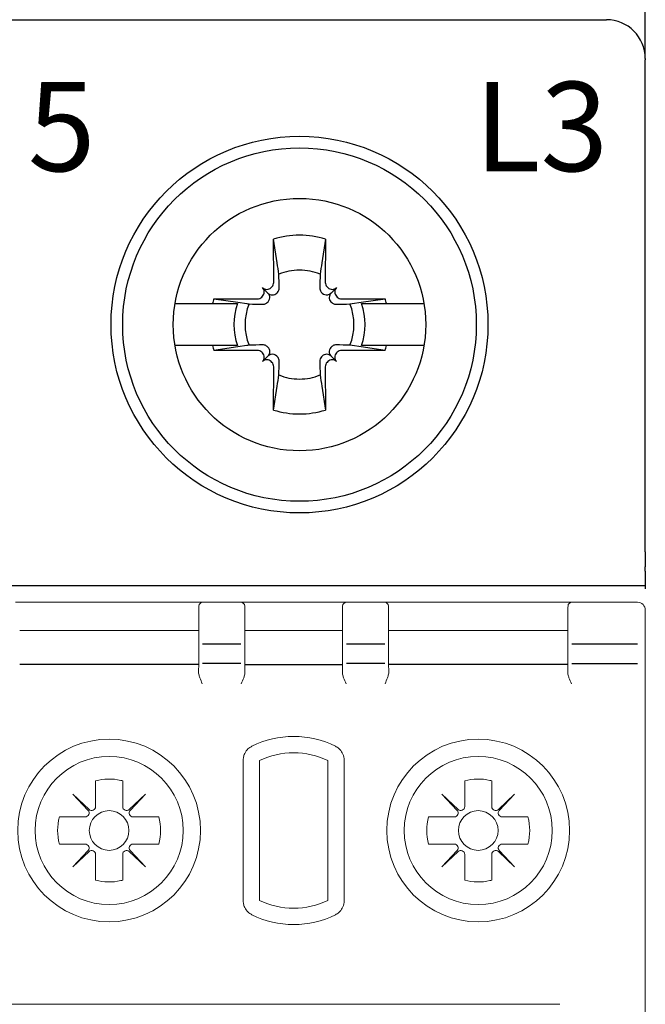
# Model space of a CAD drawing. Units: millimetres. Extents: x -556 to 0, y -1 to 403.
# Drawn here: x -96 to -79, y 222 to 248 of the extents above; entities that cross this region are included whole.
import ezdxf

# ---------------------------------------------------------------- set-up
doc = ezdxf.new("R2010")
doc.units = ezdxf.units.MM
doc.header["$LTSCALE"] = 3
doc.layers.get('DEFPOINTS').update_dxf_attribs({"color": 3})
doc.layers.add('0-DIM', color=3, linetype='Continuous')
doc.styles.add('ROMANS', font='romans.shx', dxfattribs={"width": 0.85})
doc.dimstyles.new('STAND01', dxfattribs={"dimtxt": 2.5, "dimasz": 2.5, "dimexe": 1, "dimexo": 0, "dimgap": 1, "dimtad": 1, "dimdec": 8, "dimdsep": 46, "dimtxsty": 'ROMANS', "dimcen": 0.09, "dimadec": 8, "dimazin": 2, "dimtp": 0.05, "dimtm": 0.05, "dimtfac": 0.6, "dimtdec": 8, "dimtmove": 0, "dimatfit": 0, "dimfxl": 1, "dimtolj": 1, "dimarcsym": 0})

# ---------------------------------------------------------------- blocks, each defined once
blk = doc.blocks.new('*D117')
at = {"layer": '0-DIM', "color": 0, "lineweight": -2, "transparency": 16777216}
for p, q in [((-133.2, 246.7), (-133.2, 282.798)), ((-79.4, 246.7), (-79.4, 282.798)), ((-130.7, 281.798), (-81.9, 281.798))]:
    blk.add_line(p, q, dxfattribs=at)
at = {"layer": '0-DIM', "color": 0, "transparency": 16777216}
for points in [[(-130.7, 282.214), (-130.7, 281.381), (-133.2, 281.798)], [(-81.9, 282.214), (-81.9, 281.381), (-79.4, 281.798)]]:
    blk.add_solid(points, dxfattribs=at)
at = {"layer": 'DEFPOINTS', "color": 0, "transparency": 16777216}
for p in [(-79.4, 281.798), (-133.2, 246.7), (-79.4, 246.7)]:
    blk.add_point(p, dxfattribs=at)
at = {"layer": '0-DIM', "color": 0, "transparency": 16777216, "insert": (-106.3, 284.048), "char_height": 2.5, "attachment_point": 5, "style": 'ROMANS'}
blk.add_mtext('\\A1;54', dxfattribs=at)
blk = doc.blocks.new('CGI0995-03')
for p, q in [((-96.2, 247.7), (-80.4, 247.7)), ((-96.2, 247.7), (-80.4, 247.7)), ((-79.4, 246.69998629), (-79.4, 246.66924391)), ((-79.4, 246.4646085), (-79.4, 246.66924391)), ((-79.4, 244.78446465), (-79.4, 246.4646085)), ((-79.4, 234.00174537), (-79.4, 244.78446465)), ((-88.96380726, 240.934631), (-88.966874, 242.05119946)), ((-88.87426151, 241.43766121), (-88.966874, 242.05119946)), ((-87.633126, 242.05119946), (-87.72573849, 241.43766121)), ((-87.633126, 242.05119946), (-87.63619274, 240.934631)), ((-89.27341203, 240.55962232), (-89.25255701, 240.58047734)), ((-89.11317169, 240.66317168), (-89.25316864, 240.80316864)), ((-89.03047734, 240.80255701), (-89.00962232, 240.82341202)), ((-88.88684301, 240.65892267), (-88.86611434, 240.67990404)), ((-87.73388566, 240.67990404), (-87.71315699, 240.65892267)), ((-87.59037768, 240.82341202), (-87.56952266, 240.80255701)), ((-87.48682831, 240.66317168), (-87.34683135, 240.80316864)), ((-87.34744299, 240.58047734), (-87.32658797, 240.55962232)), ((-91.50485742, 240.3898045), (-90.53575738, 240.3898045)), ((-90.53575738, 240.3898045), (-89.89970481, 240.3898045)), ((-90.50119946, 240.516874), (-89.384631, 240.51380726)), ((-90.50119946, 240.516874), (-89.88766121, 240.42426151)), ((-89.88766121, 240.42426151), (-89.65738972, 240.3898045)), ((-89.12990404, 240.41611434), (-89.10892267, 240.43684301)), ((-87.49107733, 240.43684301), (-87.47009596, 240.41611434)), ((-87.215369, 240.51380726), (-86.09880054, 240.516874)), ((-87.00284181, 240.38083688), (-86.94261027, 240.3898045)), ((-86.94261027, 240.3898045), (-86.71233879, 240.42426151)), ((-86.71233879, 240.42426151), (-86.09880054, 240.516874)), ((-86.70029519, 240.3898045), (-86.06424261, 240.3898045)), ((-86.06424261, 240.3898045), (-85.09514258, 240.3898045)), ((-90.53575738, 239.3101955), (-91.50485742, 239.3101955)), ((-89.89970481, 239.3101955), (-90.53575738, 239.3101955)), ((-89.65738972, 239.3101955), (-89.88766121, 239.27573849)), ((-86.94261027, 239.3101955), (-87.00284181, 239.31916312)), ((-86.71233879, 239.27573849), (-86.94261027, 239.3101955)), ((-86.06424261, 239.3101955), (-86.70029519, 239.3101955)), ((-85.09514258, 239.3101955), (-86.06424261, 239.3101955)), ((-89.88766121, 239.27573849), (-90.50119946, 239.183126)), ((-89.384631, 239.18619274), (-90.50119946, 239.183126)), ((-89.25255701, 239.11952266), (-89.27341203, 239.14037768)), ((-89.10892267, 239.26315699), (-89.12990404, 239.28388566)), ((-87.47009596, 239.28388566), (-87.49107733, 239.26315699)), ((-87.32658797, 239.14037768), (-87.34744299, 239.11952266)), ((-86.09880054, 239.183126), (-87.215369, 239.18619274)), ((-86.09880054, 239.183126), (-86.71233879, 239.27573849)), ((-89.11317169, 239.03682831), (-89.25316864, 238.89683136)), ((-89.00962232, 238.87658797), (-89.03047734, 238.89744299)), ((-88.86611434, 239.02009596), (-88.88684301, 239.04107733)), ((-87.71315699, 239.04107733), (-87.73388566, 239.02009596)), ((-87.56952266, 238.89744299), (-87.59037768, 238.87658797)), ((-87.48682831, 239.03682831), (-87.34683135, 238.89683136)), ((-88.966874, 237.64880054), (-88.96380726, 238.765369)), ((-87.63619274, 238.765369), (-87.633126, 237.64880054)), ((-88.966874, 237.64880054), (-88.87426151, 238.26233879)), ((-87.72573849, 238.26233879), (-87.633126, 237.64880054)), ((-79.4, 234.00174537), (-79.4, 233.60914677)), ((-79.4, 233.50174537), (-79.4, 233.60914677)), ((-79.4, 233.50174537), (-79.4, 233.05)), ((-79.4, 233.12199666), (-97.2, 233.12199666))]:
    blk.add_line(p, q)
at = {"linetype": 'Continuous', "lineweight": 0}
for p, q in [((-90.78951172, 232.7), (-95.61048826, 232.7)), ((-90.89044313, 232.547512), (-90.89261791, 232.42291915)), ((-90.88993892, 232.57639869), (-90.89044313, 232.547512)), ((-90.88949649, 232.60174524), (-90.88993892, 232.57639869)), ((-89.81048826, 232.7), (-90.78951172, 232.7)), ((-87.08951172, 232.7), (-89.81048826, 232.7)), ((-89.71050349, 232.60174524), (-89.71006107, 232.57639869)), ((-89.71006107, 232.57639869), (-89.70955685, 232.547512)), ((-89.70955685, 232.547512), (-89.70738207, 232.42291915)), ((-87.19044313, 232.547512), (-87.19261791, 232.42291915)), ((-87.18993892, 232.57639869), (-87.19044313, 232.547512)), ((-87.18949649, 232.60174524), (-87.18993892, 232.57639869)), ((-87.08951172, 232.7), (-86.11048826, 232.7)), ((-81.28951172, 232.7), (-86.11048826, 232.7)), ((-86.01050349, 232.60174524), (-86.01006107, 232.57639869)), ((-86.01006107, 232.57639869), (-86.00955685, 232.547512)), ((-86.00955685, 232.547512), (-86.00738207, 232.42291915)), ((-81.39044313, 232.547512), (-81.39261791, 232.42291915)), ((-81.38993892, 232.57639869), (-81.39044313, 232.547512)), ((-81.38949649, 232.60174524), (-81.38993892, 232.57639869)), ((-79.6, 232.7), (-81.28951172, 232.7)), ((-79.4, 232.44631457), (-79.4, 232.5)), ((-90.89266516, 232.4195482), (-90.89266516, 231.52364763)), ((-89.70733482, 232.4195482), (-89.70733482, 231.52364763)), ((-87.19266516, 232.4195482), (-87.19266516, 231.52364763)), ((-86.00733482, 232.4195482), (-86.00733482, 231.52364763)), ((-81.39266516, 232.4195482), (-81.39266516, 231.52364763)), ((-79.4, 232.44631457), (-79.4, 231.42353923)), ((-95.49999999, 231.97260948), (-90.89999999, 231.97260948)), ((-87.19999999, 231.97260948), (-89.69999999, 231.97260948)), ((-85.99999999, 231.97260948), (-81.39999999, 231.97260948)), ((-79.4, 231.42353923), (-79.4, 231.12518266)), ((-90.89280966, 231.12691802), (-90.89672674, 230.90127232)), ((-89.70719033, 231.12691802), (-89.70327324, 230.90127232)), ((-87.19280966, 231.12691802), (-87.19672674, 230.90127232)), ((-86.00719033, 231.12691802), (-86.00327324, 230.90127232)), ((-81.39280966, 231.12691802), (-81.39672674, 230.90127232)), ((-79.4, 174.27481734), (-79.4, 231.12518266)), ((-89.74739335, 228.63676992), (-89.74739335, 225.01323007)), ((-89.32643363, 228.62370518), (-89.32643363, 225.02629482)), ((-87.57356635, 228.62370518), (-87.57356635, 225.02629481)), ((-87.15260664, 225.01323007), (-87.15260664, 228.63676992)), ((-93.54899998, 228.1038102), (-93.54899998, 227.44081632)), ((-92.85099998, 227.44081632), (-92.85099998, 228.1038102)), ((-84.04899998, 228.1038102), (-84.04899998, 227.44081632)), ((-83.35099998, 227.44081632), (-83.35099998, 228.1038102)), ((-93.71745909, 227.36790695), (-94.13732504, 227.76232506)), ((-94.13732504, 227.76232506), (-93.74290693, 227.34245911)), ((-92.26267492, 227.76232506), (-92.68254087, 227.36790695)), ((-92.65709303, 227.34245911), (-92.26267492, 227.76232506)), ((-84.21745909, 227.36790695), (-84.63732504, 227.76232506)), ((-84.63732504, 227.76232506), (-84.24290693, 227.34245911)), ((-82.76267492, 227.76232506), (-83.18254087, 227.36790695)), ((-83.15709303, 227.34245911), (-82.76267492, 227.76232506)), ((-93.8158163, 227.174), (-94.47881018, 227.174)), ((-91.92118977, 227.174), (-92.58418366, 227.174)), ((-84.3158163, 227.174), (-84.97881018, 227.174)), ((-82.42118977, 227.174), (-83.08418366, 227.174)), ((-94.47881018, 226.476), (-93.8158163, 226.476)), ((-92.58418366, 226.476), (-91.92118977, 226.476)), ((-84.97881018, 226.476), (-84.3158163, 226.476)), ((-83.08418366, 226.476), (-82.42118977, 226.476)), ((-93.74290693, 226.30754088), (-94.13732504, 225.88767494)), ((-94.13732504, 225.88767494), (-93.71745909, 226.28209304)), ((-93.54899998, 226.20918368), (-93.54899998, 225.54618979)), ((-92.85099998, 225.54618979), (-92.85099998, 226.20918368)), ((-92.68254087, 226.28209304), (-92.26267492, 225.88767494)), ((-92.26267492, 225.88767494), (-92.65709303, 226.30754088)), ((-84.24290693, 226.30754088), (-84.63732504, 225.88767494)), ((-84.63732504, 225.88767494), (-84.21745909, 226.28209304)), ((-84.04899998, 226.20918368), (-84.04899998, 225.54618979)), ((-83.35099998, 225.54618979), (-83.35099998, 226.20918368)), ((-83.18254087, 226.28209304), (-82.76267492, 225.88767494)), ((-82.76267492, 225.88767494), (-83.15709303, 226.30754088)), ((-81.6, 222.35), (-131, 222.35))]:
    blk.add_line(p, q, dxfattribs=at)
at = {"color": 31}
for p, q in [((-89.80731959, 231.62244361), (-90.79268039, 231.62244361)), ((-86.10731959, 231.62244361), (-87.09268039, 231.62244361)), ((-79.6, 231.62244361), (-81.29268039, 231.62244361)), ((-90.89999999, 231.10112081), (-95.49999999, 231.10112081)), ((-89.80715669, 231.12518266), (-90.7928433, 231.12518266)), ((-89.69999999, 231.10112081), (-87.19999999, 231.10112081)), ((-86.10715669, 231.12518266), (-87.0928433, 231.12518266)), ((-81.39999999, 231.10112081), (-85.99999999, 231.10112081)), ((-81.2928433, 231.12518266), (-79.6, 231.12518266))]:
    blk.add_line(p, q, dxfattribs=at)
for points in [[(-88.83083688, 241.14715819), (-88.83083688, 241.14715819, 0.0003477765), (-88.87426151, 241.43766121)], [(-87.72573849, 241.43766121), (-87.72573849, 241.43766121, 0.0003477765), (-87.76916312, 241.14715819)], [(-88.8220662, 240.79288994), (-88.8220662, 240.79288994, 0.0003123931), (-88.83083688, 241.14715819)], [(-87.76916312, 241.14715819), (-87.76916312, 241.14715819, 0.0002825023), (-87.7779338, 240.79288994)], [(-89.11317169, 240.66317168, 0.1938267676), (-88.99866318, 240.61398471, 0.2050295418), (-88.88684301, 240.65892267)], [(-89.10892267, 240.43684301, 0.2492962849), (-89.06667602, 240.5751775, 0.1518698878), (-89.11317169, 240.66317168)], [(-88.86611434, 240.67990404, 0.1057065498), (-88.83210792, 240.73323037, 0.0970080967), (-88.8220662, 240.79288994)], [(-87.7779338, 240.79288994, 0.1621469993), (-87.74931476, 240.69825843, 0.0395956149), (-87.73388566, 240.67990404)], [(-87.71315699, 240.65892267, 0.249296285), (-87.5748225, 240.61667602, 0.1518698878), (-87.48682831, 240.66317168)], [(-87.48682831, 240.66317168, 0.1938267676), (-87.53601529, 240.54866318, 0.2050295418), (-87.49107733, 240.43684301)], [(-89.65738972, 240.3898045), (-89.65738972, 240.3898045, 0.0000902685), (-89.59715819, 240.38083688)], [(-89.59715819, 240.38083688), (-89.59715819, 240.38083688, 0.0002916221), (-89.24288994, 240.3720662)], [(-89.24288994, 240.3720662), (-89.24288994, 240.3720662, 0.1271903623), (-89.16596641, 240.3898045)], [(-89.16596641, 240.3898045), (-89.16596641, 240.3898045, 0.0741445789), (-89.12990404, 240.41611434)], [(-87.47009596, 240.41611434), (-87.47009596, 240.41611434, 0.0741605273), (-87.43403359, 240.3898045)], [(-87.43403359, 240.3898045), (-87.43403359, 240.3898045, 0.1275463861), (-87.35711006, 240.3720662)], [(-87.35711006, 240.3720662), (-87.35711006, 240.3720662, 0.0003019071), (-87.00284181, 240.38083688)], [(-89.59715819, 239.31916312), (-89.59715819, 239.31916312, 0.0000912395), (-89.65738972, 239.3101955)], [(-89.24288994, 239.3279338), (-89.24288994, 239.3279338, 0.0002916221), (-89.59715819, 239.31916312)], [(-89.16596641, 239.3101955), (-89.16596641, 239.3101955, 0.1275463861), (-89.24288994, 239.3279338)], [(-89.12990404, 239.28388566), (-89.12990404, 239.28388566, 0.0741605273), (-89.16596641, 239.3101955)], [(-87.43403359, 239.3101955), (-87.43403359, 239.3101955, 0.0741445789), (-87.47009596, 239.28388566)], [(-87.35711006, 239.3279338), (-87.35711006, 239.3279338, 0.1271903623), (-87.43403359, 239.3101955)], [(-87.00284181, 239.31916312), (-87.00284181, 239.31916312, 0.0002735484), (-87.35711006, 239.3279338)], [(-89.11317169, 239.03682831, 0.1938267676), (-89.06398471, 239.15133682, 0.2050295418), (-89.10892267, 239.26315699)], [(-88.88684301, 239.04107733, 0.249296285), (-89.0251775, 239.08332398, 0.1518698878), (-89.11317169, 239.03682831)], [(-87.48682831, 239.03682831, 0.1938267676), (-87.60133682, 239.08601529, 0.2050295418), (-87.71315699, 239.04107733)], [(-87.49107733, 239.26315699, 0.2492962849), (-87.53332398, 239.1248225, 0.1518698878), (-87.48682831, 239.03682831)], [(-88.8220662, 238.90711006, 0.1621469993), (-88.85068524, 239.00174157, 0.0395956149), (-88.86611434, 239.02009596)], [(-88.83083688, 238.55284181), (-88.83083688, 238.55284181, 0.0002916221), (-88.8220662, 238.90711006)], [(-87.73388566, 239.02009596, 0.1057065497), (-87.76789208, 238.96676963, 0.0970080967), (-87.7779338, 238.90711006)], [(-87.7779338, 238.90711006), (-87.7779338, 238.90711006, 0.0002916221), (-87.76916312, 238.55284181)], [(-88.87426151, 238.26233879), (-88.87426151, 238.26233879, 0.0003394352), (-88.83083688, 238.55284181)], [(-87.76916312, 238.55284181), (-87.76916312, 238.55284181, 0.000382694), (-87.72573849, 238.26233879)]]:
    blk.add_lwpolyline(points, format="xyb")
for radius in [4.85, 4.55, 3.25]:
    blk.add_circle((-88.3, 239.85), radius)
at = {"linetype": 'Continuous', "lineweight": 0}
for centre, radius in [((-93.19999999, 226.825), 2.35172989), ((-83.69999999, 226.825), 2.35172989), ((-93.19999999, 226.825), 1.90604032), ((-83.69999999, 226.825), 1.90604032), ((-93.19999998, 226.825), 0.51089547), ((-83.69999998, 226.825), 0.51089547)]:
    blk.add_circle(centre, radius, dxfattribs=at)
for centre, radius, start, end in [((-80.4, 246.7), 1, 0, 90), ((-88.3, 239.85), 2.3, 89.999999983, 106.854676375), ((-88.3, 239.85), 2.3, 73.145323625, 90), ((-88.3, 239.85), 1.4015731, 89.999999974, 112.25588162), ((-88.3, 239.85), 1.4015731, 67.74411838, 90.000000001), ((-88.3, 239.85), 2.3, 163.145323625, 166.426201415), ((-88.3, 239.85), 1.68832591, 161.353543987, 198.646456013), ((-88.3, 239.85), 1.4015731, 157.74411838, 202.25588162), ((-88.3, 239.85), 1.4015731, 337.74411838, 22.25588162), ((-88.3, 239.85), 1.68832591, 341.353543987, 18.646456013), ((-88.3, 239.85), 2.3, 13.573798585, 16.854676375), ((-88.3, 239.85), 2.3, 193.573798585, 196.854676375), ((-88.3, 239.85), 2.3, 343.145323625, 346.426201415), ((-88.3, 239.85), 1.4015731, 247.74411838, 270.000000026), ((-88.3, 239.85), 1.4015731, 269.999999999, 292.25588162), ((-88.3, 239.85), 2.3, 253.145323625, 270.000000017), ((-88.3, 239.85), 2.3, 270, 286.854676375)]:
    blk.add_arc(centre, radius, start, end)
for centre, radius, start, end in [((-90.78951172, 232.6), 0.1, 90, 179), ((-89.81048826, 232.6), 0.1, 1, 90), ((-87.08951172, 232.6), 0.1, 90, 179), ((-86.11048826, 232.6), 0.1, 1, 90), ((-81.28951172, 232.6), 0.1, 90, 179), ((-79.6, 232.5), 0.2, 0, 90), ((-88.44999998, 226.825), 2.42182859, 63.649796958, 116.35020339), ((-88.45, 226.825), 2.00086888, 89.999999765, 115.978033115), ((-88.45, 226.825), 2.00086888, 64.021966462, 89.999999765), ((-93.19999998, 226.825), 1.32557781, 76.919700661, 105.26485905), ((-83.69999998, 226.825), 1.32557781, 76.919700661, 105.26485905), ((-93.19999998, 226.825), 1.32557781, 74.73514095, 76.919700661), ((-83.69999998, 226.825), 1.32557781, 74.73514095, 76.919700661), ((-93.19999998, 226.825), 1.32557781, 164.73514095, 195.26485905), ((-93.19999998, 226.825), 1.32557781, 344.73514095, 15.26485905), ((-83.69999998, 226.825), 1.32557781, 164.73514095, 195.26485905), ((-83.69999998, 226.825), 1.32557781, 344.73514095, 15.26485905), ((-93.19999998, 226.825), 1.32557781, 254.73514095, 283.080299339), ((-93.19999998, 226.825), 1.32557781, 283.080299339, 285.26485905), ((-83.69999998, 226.825), 1.32557781, 254.73514095, 283.080299339), ((-83.69999998, 226.825), 1.32557781, 283.080299339, 285.26485905), ((-88.45, 226.825), 2.00086888, 244.021966885, 270.000000235), ((-88.45, 226.825), 2.00086888, 270.000000235, 295.978033438), ((-88.44999998, 226.825), 2.42182859, 243.64979661, 296.350203042)]:
    blk.add_arc(centre, radius, start, end, dxfattribs=at)
for centre, major_axis, start_param, end_param in [((-89.12127379, 240.9350635), (0.11165147, -0.11165147), 0, 0.7853981634), ((-87.47872621, 240.9350635), (-0.11165147, -0.11165147), 5.4977871438, 6.2831853072), ((-89.36420848, 240.69212881), (0.11165147, -0.11165147), 0, 1.5707963268), ((-89.14212881, 240.91420848), (0.11165147, -0.11165147), 4.7123889804, 6.2831853072), ((-87.45787119, 240.91420848), (-0.11165147, -0.11165147), 0, 1.5707963268), ((-87.23579152, 240.69212881), (-0.11165147, -0.11165147), 4.7123889804, 6.2831853072), ((-89.3850635, 240.67127379), (0.11165147, -0.11165147), 5.4977871438, 6.2831853072), ((-87.2149365, 240.67127379), (-0.11165147, -0.11165147), 0, 0.7853981634), ((-89.3850635, 239.02872621), (0.11165147, 0.11165147), 0, 0.7853981634), ((-89.36420848, 239.00787119), (0.11165147, 0.11165147), 4.7123889804, 6.2831853072), ((-87.23579152, 239.00787119), (-0.11165147, 0.11165147), 0, 1.5707963268), ((-87.2149365, 239.02872621), (-0.11165147, 0.11165147), 5.4977871438, 6.2831853072), ((-89.14212881, 238.78579152), (0.11165147, 0.11165147), 0, 1.5707963268), ((-89.12127379, 238.7649365), (0.11165147, 0.11165147), 5.4977871438, 6.2831853072), ((-87.47872621, 238.7649365), (-0.11165147, 0.11165147), 0, 0.7853981634), ((-87.45787119, 238.78579152), (-0.11165147, 0.11165147), 4.7123889804, 6.2831853072)]:
    blk.add_ellipse(centre, major_axis=major_axis, ratio=0.9945218954, start_param=start_param, end_param=end_param)
for centre, major_axis, ratio, start_param, end_param in [((-85.55857017, 232.25338802), (-5.33400289, 0.17111749), 0.1977778152, 0.0009786223, 0.002897583), ((-95.04143354, 232.2526821), (5.33400569, 0.17185212), 0.1977775572, 6.2802605212, 6.2821794724), ((-81.85856988, 232.25338977), (-5.33400318, 0.17111567), 0.1977778158, 0.0009785543, 0.002897515), ((-91.34143321, 232.25268094), (5.33400535, 0.17185333), 0.1977775568, 6.2802604761, 6.2821794275), ((-76.05856989, 232.25339016), (-5.33400317, 0.17111527), 0.197777816, 0.0009785394, 0.0028975001), ((-90.79268039, 231.52189278), (0, 0.10055083), 0.9945218954, 1.55244243, 1.5533430343), ((-89.80731959, 231.52189278), (0, 0.10055083), 0.9945218954, 4.7298422729, 4.7307428771), ((-87.09268039, 231.52189278), (0, 0.10055083), 0.9945218954, 1.55244243, 1.5533430343), ((-86.10731959, 231.52189278), (0, 0.10055083), 0.9945218954, 4.7298422729, 4.7307428771), ((-81.29268039, 231.52189278), (0, 0.10055083), 0.9945218954, 1.55244243, 1.5533430343), ((-81.29268039, 231.52189278), (0, 0.10055083), 0.9945218954, 0, 0.0016406829), ((-93.64899998, 227.44081632), (0, -0.10002283), 0.9997717849, 5.5291426691, 7.853981634), ((-92.75099998, 227.44081632), (0, -0.10002283), 0.9997717849, 4.7123889804, 7.0372279453), ((-84.14899998, 227.44081632), (0, -0.10002283), 0.9997717849, 5.5291426691, 7.853981634), ((-83.25099998, 227.44081632), (0, -0.10002283), 0.9997717849, 4.7123889804, 7.0372279453), ((-93.8158163, 227.274), (0.10002283, 0), 0.9997717849, 4.7123889804, 7.0372279453), ((-92.58418366, 227.274), (-0.10002283, 0), 0.9997717849, 5.5291426691, 7.853981634), ((-84.3158163, 227.274), (0.10002283, 0), 0.9997717849, 4.7123889804, 7.0372279453), ((-83.08418366, 227.274), (-0.10002283, 0), 0.9997717849, 5.5291426691, 7.853981634), ((-93.8158163, 226.376), (0.10002283, 0), 0.9997717849, 5.5291426691, 7.853981634), ((-92.58418366, 226.376), (-0.10002283, 0), 0.9997717849, 4.7123889804, 7.0372279453), ((-84.3158163, 226.376), (0.10002283, 0), 0.9997717849, 5.5291426691, 7.853981634), ((-83.08418366, 226.376), (-0.10002283, 0), 0.9997717849, 4.7123889804, 7.0372279453), ((-93.64899998, 226.20918368), (0, 0.10002283), 0.9997717849, 4.7123889804, 7.0372279453), ((-92.75099998, 226.20918368), (0, 0.10002283), 0.9997717849, 5.5291426691, 7.853981634), ((-84.14899998, 226.20918368), (0, 0.10002283), 0.9997717849, 4.7123889804, 7.0372279453), ((-83.25099998, 226.20918368), (0, 0.10002283), 0.9997717849, 5.5291426691, 7.853981634)]:
    blk.add_ellipse(centre, major_axis=major_axis, ratio=ratio, start_param=start_param, end_param=end_param, dxfattribs=at)
at = {"color": 31}
for centre, start_param, end_param in [((-90.79268039, 231.52189278), 0, 0.0016406829), ((-89.80731959, 231.52189278), 6.2815446243, 6.2831853072), ((-87.09268039, 231.52189278), 0, 0.0016406829), ((-86.10731959, 231.52189278), 6.2815446243, 6.2831853072)]:
    blk.add_ellipse(centre, major_axis=(0, 0.10055083), ratio=0.9945218954, start_param=start_param, end_param=end_param, dxfattribs=at)
at = {"linetype": 'Continuous', "lineweight": 0}
for points, knots in [([(-90.89266516, 232.4195482), (-90.89266518, 232.41967146), (-90.89266498, 232.41979473), (-90.89266392, 232.42011522), (-90.89266274, 232.42031244), (-90.89265827, 232.42082244), (-90.89265418, 232.42113522), (-90.89264873, 232.421448)], [0, 0, 0, 0, 0.003526281714, 0.003526281714, 0.009168332457, 0.009168332457, 0.018116232065, 0.018116232065, 0.018116232065, 0.018116232065]), ([(-89.70733482, 232.4195482), (-89.70733481, 232.41967146), (-89.707335, 232.41979473), (-89.70733606, 232.42011522), (-89.70733725, 232.42031244), (-89.70734172, 232.42082244), (-89.70734581, 232.42113522), (-89.70735126, 232.421448)], [0, 0, 0, 0, 0.003526281714, 0.003526281714, 0.009168332457, 0.009168332457, 0.018116232066, 0.018116232066, 0.018116232066, 0.018116232066]), ([(-87.19266516, 232.4195482), (-87.19266518, 232.41967146), (-87.19266498, 232.41979473), (-87.19266392, 232.42011522), (-87.19266274, 232.42031244), (-87.19265827, 232.42082244), (-87.19265418, 232.42113522), (-87.19264873, 232.421448)], [0, 0, 0, 0, 0.003526281714, 0.003526281714, 0.009168332457, 0.009168332457, 0.018116232065, 0.018116232065, 0.018116232065, 0.018116232065]), ([(-86.00733482, 232.4195482), (-86.00733481, 232.41967146), (-86.007335, 232.41979473), (-86.00733606, 232.42011522), (-86.00733725, 232.42031244), (-86.00734172, 232.42082244), (-86.00734581, 232.42113522), (-86.00735126, 232.421448)], [0, 0, 0, 0, 0.003526281714, 0.003526281714, 0.009168332457, 0.009168332457, 0.018116232066, 0.018116232066, 0.018116232066, 0.018116232066]), ([(-81.39266516, 232.4195482), (-81.39266518, 232.41967146), (-81.39266498, 232.41979473), (-81.39266392, 232.42011522), (-81.39266274, 232.42031244), (-81.39265827, 232.42082244), (-81.39265418, 232.42113522), (-81.39264873, 232.421448)], [0, 0, 0, 0, 0.003526281714, 0.003526281714, 0.009168332457, 0.009168332457, 0.018116232065, 0.018116232065, 0.018116232065, 0.018116232065]), ([(-89.69988858, 231.99361737), (-89.6998859, 231.99346354), (-89.69988456, 231.99330697), (-89.69988456, 231.99298837), (-89.6998859, 231.99282625), (-89.69988858, 231.99266131)], [23.071029077354, 23.071029077354, 23.071029077354, 23.071029077354, 23.080160454416, 23.080160454416, 23.089291830191, 23.089291830191, 23.089291830191, 23.089291830191]), ([(-90.89266365, 231.52373577), (-90.89106619, 231.51179834), (-90.89015418, 231.46559251), (-90.89013847, 231.35093031), (-90.89049397, 231.29681949), (-90.89160171, 231.20249003), (-90.89215368, 231.16470605), (-90.89280966, 231.12691802)], [-0.7115820538, -0.7115820538, -0.7115820538, -0.7115820538, -0.0038282386, -0.0038282386, 0.4496280693, 0.4496280693, 0.7330382618, 0.7330382618, 0.7330382618, 0.7330382618]), ([(-89.70733633, 231.52373577), (-89.7089338, 231.51179834), (-89.7098458, 231.46559251), (-89.70986152, 231.35093031), (-89.70950602, 231.29681949), (-89.70839828, 231.20249003), (-89.70784631, 231.16470605), (-89.70719033, 231.12691802)], [-0.7115820538, -0.7115820538, -0.7115820538, -0.7115820538, -0.0038282386, -0.0038282386, 0.4496280693, 0.4496280693, 0.7330382618, 0.7330382618, 0.7330382618, 0.7330382618]), ([(-87.19266365, 231.52373577), (-87.19106619, 231.51179834), (-87.19015418, 231.46559251), (-87.19013847, 231.35093031), (-87.19049397, 231.29681949), (-87.19160171, 231.20249003), (-87.19215368, 231.16470605), (-87.19280966, 231.12691802)], [-0.7115820538, -0.7115820538, -0.7115820538, -0.7115820538, -0.0038282386, -0.0038282386, 0.4496280693, 0.4496280693, 0.7330382618, 0.7330382618, 0.7330382618, 0.7330382618]), ([(-86.00733633, 231.52373577), (-86.0089338, 231.51179834), (-86.0098458, 231.46559251), (-86.00986152, 231.35093031), (-86.00950602, 231.29681949), (-86.00839828, 231.20249003), (-86.00784631, 231.16470605), (-86.00719033, 231.12691802)], [-0.7115820538, -0.7115820538, -0.7115820538, -0.7115820538, -0.0038282386, -0.0038282386, 0.4496280693, 0.4496280693, 0.7330382618, 0.7330382618, 0.7330382618, 0.7330382618]), ([(-81.39266365, 231.52373577), (-81.39106619, 231.51179834), (-81.39015418, 231.46559251), (-81.39013847, 231.35093031), (-81.39049397, 231.29681949), (-81.39160171, 231.20249003), (-81.39215368, 231.16470605), (-81.39280966, 231.12691802)], [-0.7115820538, -0.7115820538, -0.7115820538, -0.7115820538, -0.0038282386, -0.0038282386, 0.4496280693, 0.4496280693, 0.7330382618, 0.7330382618, 0.7330382618, 0.7330382618]), ([(-90.80189317, 230.60385986), (-90.8233235, 230.65370693), (-90.84666214, 230.70754543), (-90.86997604, 230.77301161), (-90.87451951, 230.78662237), (-90.87855814, 230.8)], [0, 0, 0, 0, 0.16277563538, 0.16277563538, 0.20606383224, 0.20606383224, 0.20606383224, 0.20606383224]), ([(-89.79810681, 230.60385986), (-89.77667648, 230.65370693), (-89.75333784, 230.70754543), (-89.73002394, 230.77301161), (-89.72548047, 230.78662237), (-89.72144184, 230.8)], [0, 0, 0, 0, 0.16277563538, 0.16277563538, 0.20606383224, 0.20606383224, 0.20606383224, 0.20606383224]), ([(-87.10189317, 230.60385986), (-87.1233235, 230.65370693), (-87.14666214, 230.70754543), (-87.16997604, 230.77301161), (-87.17451951, 230.78662237), (-87.17855814, 230.8)], [0, 0, 0, 0, 0.16277563538, 0.16277563538, 0.20606383224, 0.20606383224, 0.20606383224, 0.20606383224]), ([(-86.09810681, 230.60385986), (-86.07667648, 230.65370693), (-86.05333784, 230.70754543), (-86.03002394, 230.77301161), (-86.02548047, 230.78662237), (-86.02144184, 230.8)], [0, 0, 0, 0, 0.16277563538, 0.16277563538, 0.20606383224, 0.20606383224, 0.20606383224, 0.20606383224]), ([(-81.30189317, 230.60385986), (-81.3233235, 230.65370693), (-81.34666214, 230.70754543), (-81.36997604, 230.77301161), (-81.37451951, 230.78662237), (-81.37855814, 230.8)], [0, 0, 0, 0, 0.16277563538, 0.16277563538, 0.20606383224, 0.20606383224, 0.20606383224, 0.20606383224]), ([(-89.54812781, 228.98272693), (-89.58588038, 228.96077227), (-89.62029721, 228.93244541), (-89.68000812, 228.86392299), (-89.70485275, 228.82238695), (-89.73199625, 228.75057751), (-89.73943785, 228.72152734), (-89.74611674, 228.67370902), (-89.74739335, 228.65517818), (-89.74739335, 228.63676992)], [0.02628003494, 0.02628003494, 0.02628003494, 0.02628003494, 0.15683836699, 0.15683836699, 0.2982137964, 0.2982137964, 0.38657343978, 0.38657343978, 0.44179821689, 0.44179821689, 0.44179821689, 0.44179821689]), ([(-87.15260664, 228.63676992), (-87.15260664, 228.68904938), (-87.16314108, 228.74195712), (-87.20141355, 228.83398829), (-87.22760646, 228.87468756), (-87.27990692, 228.93088387), (-87.30263571, 228.95044639), (-87.32841691, 228.96803405), (-87.32965776, 228.96887033), (-87.33090303, 228.96969944)], [0, 0, 0, 0, 0.15683836728, 0.15683836728, 0.29821379694, 0.29821379694, 0.38657344048, 0.38657344048, 0.39102409488, 0.39102409488, 0.39102409488, 0.39102409488]), ([(-89.74739335, 225.01323007), (-89.74739335, 224.99482181), (-89.74611674, 224.97629098), (-89.73943785, 224.92847266), (-89.73199625, 224.89942248), (-89.70485275, 224.82761305), (-89.68000812, 224.78607701), (-89.62029721, 224.71755459), (-89.58588038, 224.68922773), (-89.54812781, 224.66727307)], [0, 0, 0, 0, 0.05522477711, 0.05522477711, 0.14358442049, 0.14358442049, 0.28495984989, 0.28495984989, 0.41551818197, 0.41551818197, 0.41551818197, 0.41551818197]), ([(-87.33090303, 224.68030056), (-87.32965776, 224.68112967), (-87.32841691, 224.68196595), (-87.30263571, 224.69955361), (-87.27990692, 224.71911612), (-87.22760646, 224.77531244), (-87.20141355, 224.81601171), (-87.16314108, 224.90804288), (-87.15260664, 224.96095062), (-87.15260664, 225.01323007)], [0.05077412281, 0.05077412281, 0.05077412281, 0.05077412281, 0.05522477721, 0.05522477721, 0.14358442075, 0.14358442075, 0.28495985041, 0.28495985041, 0.4417982177, 0.4417982177, 0.4417982177, 0.4417982177])]:
    blk.add_open_spline(points, degree=3, knots=knots, dxfattribs=at)
for points in [[(-90.87855814, 230.8), (-90.8894049, 230.83592902), (-90.89682307, 230.87010489), (-90.89672674, 230.90127232)], [(-89.72144184, 230.8), (-89.71059508, 230.83592902), (-89.70317691, 230.87010489), (-89.70327324, 230.90127232)], [(-87.17855814, 230.8), (-87.1894049, 230.83592902), (-87.19682307, 230.87010489), (-87.19672674, 230.90127232)], [(-86.02144184, 230.8), (-86.01059508, 230.83592902), (-86.00317691, 230.87010489), (-86.00327324, 230.90127232)], [(-81.37855814, 230.8), (-81.3894049, 230.83592902), (-81.39682307, 230.87010489), (-81.39672674, 230.90127232)], [(-89.52494443, 228.99519542), (-89.53279426, 228.99130723), (-89.54052861, 228.98714617), (-89.54812781, 228.98272693)], [(-87.33090303, 228.96969944), (-87.34510929, 228.97915814), (-87.35988936, 228.98768328), (-87.37505555, 228.99519542)], [(-89.54812781, 224.66727307), (-89.54052861, 224.66285383), (-89.53279426, 224.65869277), (-89.52494443, 224.65480458)], [(-87.37505555, 224.65480458), (-87.35988936, 224.66231672), (-87.34510929, 224.67084186), (-87.33090303, 224.68030056)]]:
    blk.add_open_spline(points, degree=3, dxfattribs=at)
at = {"color": 31, "char_height": 2.3}
for s, insert, width, attachment_point in [('{\\fSwis721 BT|b0|i0|c0|p34;5}', (-93.55, 243.8), 15.5606694904, 9), ('{\\fSwis721 BT|b0|i0|c0|p34;L3}', (-83.8, 243.8), 6.7996485983, 7)]:
    blk.add_mtext(s, dxfattribs=dict(at, insert=insert, width=width, attachment_point=attachment_point))
at = {"layer": '0-DIM'}
dim = blk.add_linear_dim(base=(-79.4, 281.79774749), p1=(-133.2, 246.70003588), p2=(-79.4, 246.70004652), dimstyle='STAND01', override={"dimdec": 0}, dxfattribs=at)
dim.commit()
dim.dimension.update_dxf_attribs({"geometry": '*D117', "text_midpoint": (-106.3, 284.04774749)})

msp = doc.modelspace()

# ---------------------------------------------------------------- block references
msp.add_blockref('CGI0995-03', (0, 0))

doc.saveas('drawing.dxf')
